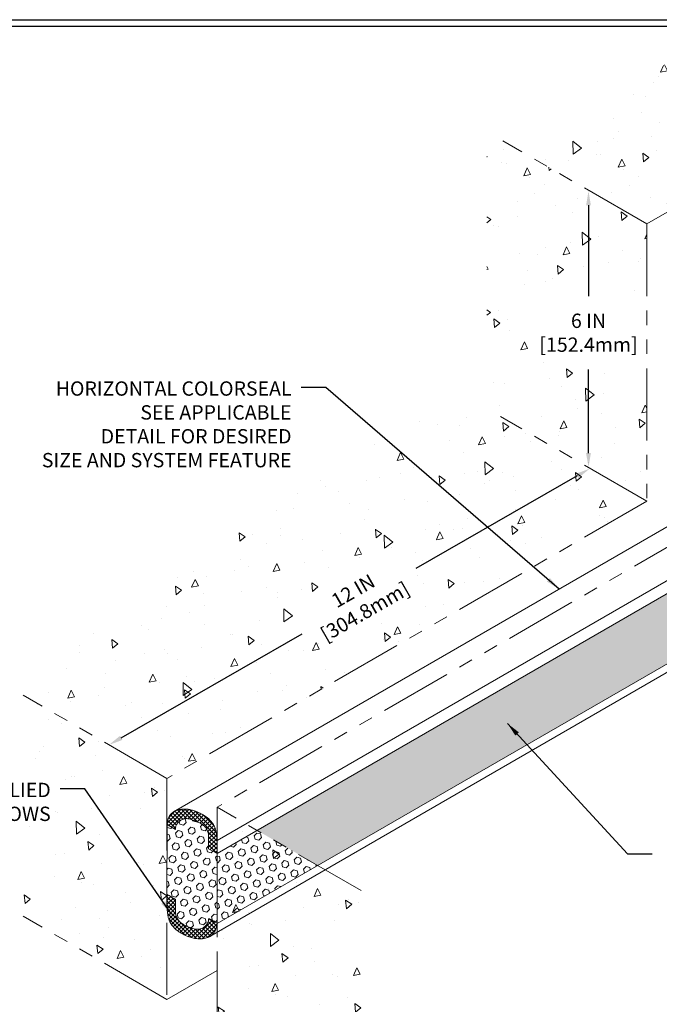
# Model space of a CAD drawing. Extents: x 170 to 2303, y 568 to 3799.
# Drawn here: x 188 to 202, y 1416 to 1438 of the extents above; entities that cross this region are included whole.
import ezdxf

# ---------------------------------------------------------------- set-up
doc = ezdxf.new("R2010")
doc.units = 0
doc.header["$LTSCALE"] = 5
doc.header["$MEASUREMENT"] = 0
doc.linetypes.add('PHANTOMX2', pattern=[5, 2.5, -0.5, 0.5, -0.5, 0.5, -0.5])
doc.layers.get('DEFPOINTS').update_dxf_attribs({"linetype": 'CONTINUOUS'})
for name, color, linetype, lineweight in [('CONCRETE - H', 130, 'CONTINUOUS', 9), ('CONCRETE - L', 132, 'CONTINUOUS', 20), ('FOAM INSERT - H', 150, 'CONTINUOUS', 9), ('SILICONE BELLOWS - H', 20, 'CONTINUOUS', 15), ('SILICONE BELLOWS - L', 22, 'CONTINUOUS', 20), ('TBLOCK-T5', 111, 'CONTINUOUS', 30), ('TEXT - 4', 241, 'CONTINUOUS', 25)]:
    doc.layers.add(name, color=color, linetype=linetype, lineweight=lineweight)
doc.layers.add('DIMS', color=2, linetype='CONTINUOUS')
doc.styles.add('ROMANS', font='romans', dxfattribs={"width": 0.9})
doc.dimstyles.get("Standard").update_dxf_attribs({"dimtxt": 0.18, "dimasz": 0.18, "dimexe": 0.18, "dimexo": 0.0625, "dimgap": 0.09, "dimtad": 0, "dimtih": 1, "dimtoh": 1, "dimdec": 4, "dimzin": 0, "dimdsep": 46, "dimtxsty": 'Standard', "dimcen": 0.09, "dimadec": 0, "dimazin": 0, "dimtfac": 1, "dimtdec": 4, "dimtofl": 0, "dimtmove": 0, "dimatfit": 3, "dimfxl": 1, "dimtolj": 1, "dimtzin": 0, "dimarcsym": 0})
pattern_1 = [(95, (-2.0469, -0.186), (1.37888, 1.1570177), [0.1875, -2.0625]), (40, (-2.047, -0.186), (-1.5749804, 1.0844204), [0.15, -1.65]), (145.45144, (-1.932, -0.0896), (-0.1961004, 2.241438), [0.1593505, -1.7528553]), (91.1842, (-2.4005, 0.1676), (2.1792335, 1.5940344), [0.28125, -3.09375]), (141.63564, (-2.2189, 0.3004), (-0.06975, 3.374279), [0.239026, -2.6292844]), (36.18416, (-2.4005, 0.1676), (-0.06975, 3.374279), [0.225, -2.475]), (66, (-2.1353, 0.256), (1.766929, 0.3434562), [0.1875, -2.0625]), (11, (-2.1353, 0.256), (-0.8517715, 1.712021), [0.15, -1.65]), (116.45144, (-1.988, 0.2846), (0.9151574, 2.0554773), [0.1593505, -1.7528553]), (82.5, (-2.0469, -0.186), (-0.56698296, 0.60997454), [0, -1.63, 0, -1.675, 0, -1.65625]), (52.5, (-2.0469, -0.186), (-0.23218236, 1.1622736), [0, -0.955, 0, -1.5925, 0, -0.63125]), (12.5, (-2.4411, -0.5802), (0.98354542, 0.9038019), [0, -0.625, 0, -1.95, 0, -2.5875]), (2.5, (-2.6179, -0.757), (0.853975, 1.2078995), [0, -0.8125, 0, -1.295, 0, -1.8375])]
pattern_2 = [(95, (0, 0), (1.37888, 1.1570177), [0.1875, -2.0625]), (40, (0, 0), (-1.5749804, 1.0844204), [0.15, -1.65]), (145.45144, (0.1149, 0.0964), (-0.1961004, 2.241438), [0.1593505, -1.7528553]), (91.1842, (-0.3536, 0.3536), (2.1792335, 1.5940344), [0.28125, -3.09375]), (141.63564, (-0.172, 0.4864), (-0.06975, 3.374279), [0.239026, -2.6292844]), (36.18416, (-0.3536, 0.3536), (-0.06975, 3.374279), [0.225, -2.475]), (66, (-0.0884, 0.442), (1.766929, 0.3434562), [0.1875, -2.0625]), (11, (-0.0884, 0.442), (-0.8517715, 1.712021), [0.15, -1.65]), (116.45144, (0.0589, 0.4706), (0.9151574, 2.0554773), [0.1593505, -1.7528553]), (82.5, (0, 0), (-0.56698296, 0.60997454), [0, -1.63, 0, -1.675, 0, -1.65625]), (52.5, (0, 0), (-0.23218236, 1.1622736), [0, -0.955, 0, -1.5925, 0, -0.63125]), (12.5, (-0.3942, -0.3942), (0.98354542, 0.9038019), [0, -0.625, 0, -1.95, 0, -2.5875]), (2.5, (-0.571, -0.571), (0.853975, 1.2078995), [0, -0.8125, 0, -1.295, 0, -1.8375])]
pattern_3 = [(95, (4.202, -2.426), (1.37888, 1.1570177), [0.1875, -2.0625]), (40, (4.202, -2.426), (-1.5749804, 1.0844204), [0.15, -1.65]), (145.45144, (4.3169, -2.3296), (-0.1961004, 2.241438), [0.1593505, -1.7528553]), (91.1842, (3.8484, -2.0725), (2.1792335, 1.5940344), [0.28125, -3.09375]), (141.63564, (4.03, -1.9396), (-0.06975, 3.374279), [0.239026, -2.6292844]), (36.18416, (3.8484, -2.0725), (-0.06975, 3.374279), [0.225, -2.475]), (66, (4.1136, -1.984), (1.766929, 0.3434562), [0.1875, -2.0625]), (11, (4.1136, -1.984), (-0.8517715, 1.712021), [0.15, -1.65]), (116.45144, (4.2608, -1.9554), (0.9151574, 2.0554773), [0.1593505, -1.7528553]), (82.5, (4.20196, -2.426), (-0.56698296, 0.60997454), [0, -1.63, 0, -1.675, 0, -1.65625]), (52.5, (4.202, -2.426), (-0.23218236, 1.1622736), [0, -0.955, 0, -1.5925, 0, -0.63125]), (12.5, (3.80775, -2.8202), (0.98354542, 0.9038019), [0, -0.625, 0, -1.95, 0, -2.5875]), (2.5, (3.631, -2.997), (0.853975, 1.2078995), [0, -0.8125, 0, -1.295, 0, -1.8375])]

# ---------------------------------------------------------------- blocks, each defined once
blk = doc.blocks.new('*D6')
at = {"layer": 'DEFPOINTS', "color": 0, "transparency": 16777216}
for p in [(201.496, 1434.069), (200.392, 1428.085), (201.483, 1428.085)]:
    blk.add_point(p, dxfattribs=at)
at = {"layer": 'DIMS', "transparency": 16777216}
for p, q in [((200.392, 1433.759), (200.392, 1431.795)), ((200.392, 1428.395), (200.392, 1430.206))]:
    blk.add_line(p, q, dxfattribs=at)
for points in [[(200.34, 1433.759), (200.443, 1433.759), (200.392, 1434.069)], [(200.34, 1428.395), (200.443, 1428.395), (200.392, 1428.085)]]:
    blk.add_solid(points, dxfattribs=at)
at = {"layer": 'DIMS', "transparency": 16777216, "insert": (200.392, 1431.001), "char_height": 0.31, "attachment_point": 5, "rotation": 0.001, "style": 'ROMANS'}
blk.add_mtext('\\A1;6 IN\\P[152.4mm]', dxfattribs=at)
blk = doc.blocks.new('*D7')
at = {"layer": 'DEFPOINTS', "color": 0, "transparency": 16777216}
for p in [(200.804, 1427.386), (190.004, 1422.078), (190.39, 1421.405)]:
    blk.add_point(p, dxfattribs=at)
at = {"layer": 'DIMS', "transparency": 16777216}
for p, q in [((200.149, 1427.904), (196.656, 1425.898)), ((190.273, 1422.232), (194.189, 1424.481))]:
    blk.add_line(p, q, dxfattribs=at)
for points in [[(200.123, 1427.949), (200.175, 1427.859), (200.418, 1428.059)], [(190.247, 1422.277), (190.298, 1422.187), (190.004, 1422.078)]]:
    blk.add_solid(points, dxfattribs=at)
at = {"layer": 'DIMS', "transparency": 16777216, "insert": (195.423, 1425.19), "char_height": 0.31, "attachment_point": 5, "rotation": 29.8692, "style": 'ROMANS'}
blk.add_mtext('\\A1;12 IN\\P[304.8mm]', dxfattribs=at)

msp = doc.modelspace()

# ---------------------------------------------------------------- hatches: boundary and pattern name
at = {"layer": 'CONCRETE - H'}
h = msp.add_hatch(dxfattribs=at)
h.set_pattern_fill('AR-CONC', color=256, scale=0.25, angle=45, style=0)
h.set_pattern_definition(pattern_2)
h.paths.add_polyline_path([(203.832, 1434.612), (203.832, 1434.612), (205.582, 1435.622), (202.792, 1437.233), (198.866, 1434.966), (201.656, 1433.355), (203.291, 1434.299)])
h = msp.add_hatch(dxfattribs=at)
h.set_pattern_fill('AR-CONC', color=256, scale=0.25, angle=45, style=0)
h.set_pattern_definition(pattern_1)
h.paths.add_polyline_path([(201.656, 1427.367), (198.192, 1429.367), (198.192, 1435.355), (201.656, 1433.355)])
h.paths.add_polyline_path([(201.656, 1430.159), (199.203, 1430.392), (199.203, 1431.848), (201.656, 1431.615)], flags=17)
h = msp.add_hatch(dxfattribs=at)
h.set_pattern_fill('AR-CONC', color=256, scale=0.25, angle=45, style=0)
h.set_pattern_definition(pattern_1)
h.paths.add_polyline_path([(191.594, 1421.546), (187.842, 1423.712), (197.586, 1429.705), (201.656, 1427.355)])
h.paths.add_polyline_path([(194.882, 1424.158), (194.135, 1424.875), (196.158, 1426.043), (196.905, 1425.326)], flags=16)
h = msp.add_hatch(dxfattribs=at)
h.set_pattern_fill('AR-CONC', color=256, scale=0.25, angle=45, style=0)
h.set_pattern_definition(pattern_2)
h.paths.add_polyline_path([(188.145, 1418.371), (188.145, 1420.355), (188.822, 1420.355), (188.822, 1421.337), (188.145, 1421.337), (188.145, 1423.155), (191.263, 1421.355), (191.263, 1416.571)])
h = msp.add_hatch(dxfattribs=at)
h.set_pattern_fill('AR-CONC', color=256, scale=0.25, angle=45, style=0)
h.set_pattern_definition(pattern_3)
h.paths.add_polyline_path([(192.347, 1415.945), (192.347, 1417.929), (192.347, 1418.911), (192.347, 1420.729), (195.465, 1418.929), (195.465, 1414.145)])
h = msp.add_hatch(dxfattribs=at)
h.set_pattern_fill('AR-CONC', color=256, scale=0.25, angle=45, style=0)
h.set_pattern_definition(pattern_3)
h.paths.add_polyline_path([(192.347, 1415.945), (192.347, 1417.929), (192.347, 1418.911), (192.347, 1420.729), (195.465, 1418.929), (195.465, 1414.145)])
at = {"layer": 'FOAM INSERT - H'}
h = msp.add_hatch(dxfattribs=at)
h.set_pattern_fill('HEX', color=256, scale=0.65, angle=45, style=0)
h.paths.add_polyline_path([(194.526, 1419.471), (193.215, 1420.229), (203.607, 1426.229), (203.607, 1426.229), (203.607, 1432.229), (204.923, 1431.469), (204.929, 1425.464)])
h = msp.add_hatch(dxfattribs=at)
h.set_pattern_fill('HEX', color=256, scale=0.65, angle=45, style=0)
h.set_pattern_definition([(45, (-2.04691, -0.28859), (-0.099510521, 0.099510521), [0.08125, -0.1625]), (165, (-2.04691, -0.28859), (-0.036423379, -0.1359339), [0.08125, -0.1625]), (105, (-1.98946, -0.23114), (-0.1359339, -0.036423379), [0.08125, -0.1625])])
edge = h.paths.add_edge_path()
edge.add_line((192.347, 1419.728), (192.164, 1419.833))
edge.add_line((192.164, 1419.833), (192.164, 1420.129))
edge.add_spline(control_points=[(192.164, 1420.129), (192.164, 1420.133), (192.164, 1420.137), (192.162, 1420.148), (192.16, 1420.16), (192.154, 1420.185), (192.149, 1420.2), (192.135, 1420.236), (192.124, 1420.26), (192.091, 1420.303), (192.077, 1420.316), (192.075, 1420.318)], knot_values=[3.391341, 3.391341, 3.391341, 3.391341, 3.394299, 3.394299, 3.399138, 3.399138, 3.408385, 3.408385, 3.424716, 3.424716, 3.432833, 3.432833, 3.432833, 3.432833], degree=3, periodic=0)
edge.add_spline(control_points=[(192.075, 1420.318), (192.042, 1420.348), (192.017, 1420.363), (191.974, 1420.389), (191.96, 1420.396), (191.921, 1420.416), (191.906, 1420.422), (191.869, 1420.437), (191.845, 1420.446), (191.809, 1420.458), (191.8, 1420.461), (191.772, 1420.47), (191.754, 1420.475), (191.713, 1420.482), (191.68, 1420.489), (191.608, 1420.471), (191.586, 1420.462), (191.542, 1420.436), (191.519, 1420.415), (191.489, 1420.382), (191.474, 1420.362), (191.457, 1420.323), (191.453, 1420.312), (191.448, 1420.284), (191.449, 1420.287), (191.448, 1420.279), (191.447, 1420.275), (191.447, 1420.271)], knot_values=[2.997195, 2.997195, 2.997195, 2.997195, 3.083197, 3.083197, 3.18352, 3.18352, 3.228215, 3.228215, 3.27291, 3.27291, 3.298992, 3.298992, 3.321996, 3.321996, 3.345, 3.345, 3.354989, 3.354989, 3.364978, 3.364978, 3.377657, 3.377657, 3.381947, 3.381947, 3.386237, 3.386237, 3.389705, 3.389705, 3.389705, 3.389705], degree=3, periodic=0)
edge.add_line((191.447, 1420.271), (191.447, 1420.247))
edge.add_line((191.447, 1420.247), (191.264, 1420.353))
edge.add_line((191.264, 1420.353), (191.264, 1419.923))
edge.add_line((191.264, 1419.923), (191.264, 1418.844))
edge.add_spline(control_points=[(191.263, 1418.844), (191.325, 1418.809), (191.386, 1418.774), (191.447, 1418.739)], knot_values=[3.424448, 3.424448, 3.424448, 3.424448, 4.419706, 4.419706, 4.419706, 4.419706], weights=[1, 1, 1, 1], degree=3, periodic=0)
edge.add_spline(control_points=[(191.447, 1418.739), (191.447, 1418.64), (191.447, 1418.542), (191.447, 1418.443)], knot_values=[4.419706, 4.419706, 4.419706, 4.419706, 5.419706, 5.419706, 5.419706, 5.419706], weights=[1, 1, 1, 1], degree=3, periodic=0)
edge.add_spline(control_points=[(191.447, 1418.443), (191.447, 1418.439), (191.448, 1418.435), (191.449, 1418.423), (191.451, 1418.412), (191.458, 1418.386), (191.463, 1418.372), (191.476, 1418.336), (191.487, 1418.311), (191.52, 1418.269), (191.534, 1418.256), (191.536, 1418.254)], knot_values=[0, 0, 0, 0, 0.002958, 0.002958, 0.007797, 0.007797, 0.017044, 0.017044, 0.033375, 0.033375, 0.041492, 0.041492, 0.041492, 0.041492], weights=[1, 1, 1, 1, 1, 1, 1, 1, 1, 1, 1, 1], degree=3, periodic=0)
edge.add_spline(control_points=[(191.536, 1418.254), (191.569, 1418.224), (191.594, 1418.208), (191.638, 1418.183), (191.651, 1418.175), (191.69, 1418.156), (191.705, 1418.149), (191.742, 1418.134), (191.766, 1418.126), (191.802, 1418.114), (191.811, 1418.111), (191.839, 1418.102), (191.857, 1418.097), (191.898, 1418.09), (191.931, 1418.083), (192.004, 1418.101), (192.026, 1418.109), (192.07, 1418.136), (192.092, 1418.157), (192.122, 1418.19), (192.137, 1418.209), (192.154, 1418.249), (192.158, 1418.26), (192.163, 1418.288), (192.163, 1418.284), (192.165, 1418.302), (192.166, 1418.313), (192.166, 1418.323)], knot_values=[0.041492, 0.041492, 0.041492, 0.041492, 0.127494, 0.127494, 0.227817, 0.227817, 0.272512, 0.272512, 0.317207, 0.317207, 0.343289, 0.343289, 0.366293, 0.366293, 0.389297, 0.389297, 0.399286, 0.399286, 0.409275, 0.409275, 0.421954, 0.421954, 0.426244, 0.426244, 0.430534, 0.430534, 0.441924, 0.441924, 0.441924, 0.441924], weights=[1, 1, 1, 1, 1, 1, 1, 1, 1, 1, 1, 1, 1, 1, 1, 1, 1, 1, 1, 1, 1, 1, 1, 1, 1, 1, 1, 1], degree=3, periodic=0)
edge.add_spline(control_points=[(192.166, 1418.323), (192.226, 1418.289), (192.287, 1418.254), (192.347, 1418.219)], knot_values=[0.441924, 0.441924, 0.441924, 0.441924, 1.440149, 1.440149, 1.440149, 1.440149], weights=[1, 1, 1, 1], degree=3, periodic=0)
edge.add_line((192.347, 1418.219), (192.347, 1419.728))
h = msp.add_hatch(dxfattribs=at)
h.set_pattern_fill('HEX', color=256, scale=0.65, angle=45, style=0)
h.paths.add_polyline_path([(193.215, 1420.229), (192.347, 1419.728), (192.347, 1418.216), (194.526, 1419.471)])
at = {"layer": 'SILICONE BELLOWS - H'}
h = msp.add_hatch(dxfattribs=at)
h.set_pattern_fill('ANSI37', color=256, scale=0.5)
h.set_pattern_definition([(45, (-2.04691, -0.28859), (-0.0441941738, 0.0441941738), []), (135, (-2.04691, -0.28859), (-0.0441941738, -0.0441941738), [])])
edge = h.paths.add_edge_path()
edge.add_spline(control_points=[(192.347, 1420.01), (192.347, 1420.011), (192.347, 1420.012), (192.346, 1420.026), (192.344, 1420.04), (192.34, 1420.088), (192.336, 1420.126), (192.33, 1420.171), (192.327, 1420.197), (192.31, 1420.267), (192.29, 1420.317), (192.236, 1420.408), (192.201, 1420.446), (192.132, 1420.51), (192.097, 1420.534), (192.033, 1420.571), (192.008, 1420.583), (191.92, 1420.627), (191.846, 1420.662), (191.708, 1420.688), (191.66, 1420.692), (191.587, 1420.688), (191.567, 1420.685), (191.523, 1420.677), (191.501, 1420.673), (191.459, 1420.658), (191.448, 1420.653), (191.436, 1420.647)], knot_values=[2.828374, 2.828374, 2.828374, 2.828374, 2.830994, 2.830994, 2.867304, 2.867304, 2.95785, 2.95785, 3.010713, 3.010713, 3.083802, 3.083802, 3.183886, 3.183886, 3.283971, 3.283971, 3.384056, 3.384056, 3.538621, 3.538621, 3.611761, 3.611761, 3.641387, 3.641387, 3.671012, 3.671012, 3.680351, 3.680351, 3.680351, 3.680351], degree=3, periodic=0)
edge.add_line((191.436, 1420.647), (191.403, 1420.628))
edge.add_spline(control_points=[(191.403, 1420.628), (191.388, 1420.618), (191.374, 1420.607), (191.342, 1420.575), (191.326, 1420.554), (191.306, 1420.52), (191.3, 1420.508), (191.289, 1420.483), (191.284, 1420.466), (191.276, 1420.437), (191.272, 1420.418), (191.267, 1420.387), (191.265, 1420.376), (191.264, 1420.353)], knot_values=[2.753126, 2.753126, 2.753126, 2.753126, 2.764619, 2.764619, 2.779432, 2.779432, 2.786838, 2.786838, 2.794245, 2.794245, 2.81011, 2.81011, 2.81958, 2.81958, 2.81958, 2.81958], degree=3, periodic=0)
edge.add_line((191.264, 1420.353), (191.447, 1420.247))
edge.add_line((191.447, 1420.247), (191.447, 1420.271))
edge.add_spline(control_points=[(191.447, 1420.271), (191.447, 1420.275), (191.448, 1420.279), (191.449, 1420.287), (191.448, 1420.284), (191.453, 1420.312), (191.457, 1420.323), (191.474, 1420.362), (191.489, 1420.382), (191.519, 1420.415), (191.542, 1420.436), (191.586, 1420.462), (191.608, 1420.471), (191.68, 1420.489), (191.713, 1420.482), (191.754, 1420.475), (191.772, 1420.47), (191.8, 1420.461), (191.809, 1420.458), (191.845, 1420.446), (191.869, 1420.437), (191.906, 1420.422), (191.921, 1420.416), (191.96, 1420.396), (191.974, 1420.389), (192.017, 1420.363), (192.042, 1420.348), (192.075, 1420.318)], knot_values=[2.997195, 2.997195, 2.997195, 2.997195, 3.000664, 3.000664, 3.004954, 3.004954, 3.009244, 3.009244, 3.021923, 3.021923, 3.031911, 3.031911, 3.0419, 3.0419, 3.064904, 3.064904, 3.087909, 3.087909, 3.11399, 3.11399, 3.158685, 3.158685, 3.203381, 3.203381, 3.303703, 3.303703, 3.389705, 3.389705, 3.389705, 3.389705], degree=3, periodic=0)
edge.add_spline(control_points=[(192.164, 1420.129), (192.164, 1420.133), (192.164, 1420.137), (192.162, 1420.148), (192.16, 1420.16), (192.154, 1420.185), (192.149, 1420.2), (192.135, 1420.236), (192.124, 1420.26), (192.091, 1420.303), (192.077, 1420.316), (192.075, 1420.318)], knot_values=[3.391341, 3.391341, 3.391341, 3.391341, 3.394299, 3.394299, 3.399138, 3.399138, 3.408385, 3.408385, 3.424716, 3.424716, 3.432833, 3.432833, 3.432833, 3.432833], degree=3, periodic=0)
edge.add_line((192.164, 1420.131), (192.164, 1419.833))
edge.add_line((192.164, 1419.833), (192.347, 1419.728))
edge.add_line((192.347, 1419.728), (192.347, 1420.01))
h = msp.add_hatch(dxfattribs=at)
h.set_pattern_fill('ANSI37', color=256, scale=0.5)
h.set_pattern_definition([(45, (-2.04691, -0.10109), (-0.0441941738, 0.0441941738), []), (135, (-2.04691, -0.10109), (-0.0441941738, -0.0441941738), [])])
edge = h.paths.add_edge_path()
edge.add_spline(control_points=[(192.192, 1417.933), (192.212, 1417.945), (192.232, 1417.96), (192.27, 1417.997), (192.285, 1418.017), (192.305, 1418.051), (192.311, 1418.063), (192.322, 1418.088), (192.327, 1418.105), (192.335, 1418.135), (192.34, 1418.154), (192.345, 1418.188), (192.347, 1418.203), (192.347, 1418.218)], knot_values=[2.74998, 2.74998, 2.74998, 2.74998, 2.765722, 2.765722, 2.780535, 2.780535, 2.787942, 2.787942, 2.795348, 2.795348, 2.811213, 2.811213, 2.823829, 2.823829, 2.823829, 2.823829], degree=3, periodic=0)
edge.add_line((192.347, 1418.218), (192.347, 1418.219))
edge.add_line((192.347, 1418.219), (192.166, 1418.323))
edge.add_spline(control_points=[(192.166, 1418.323), (192.166, 1418.313), (192.165, 1418.302), (192.163, 1418.284), (192.163, 1418.288), (192.158, 1418.26), (192.154, 1418.249), (192.137, 1418.209), (192.122, 1418.19), (192.092, 1418.157), (192.07, 1418.136), (192.026, 1418.109), (192.004, 1418.101), (191.931, 1418.083), (191.898, 1418.09), (191.857, 1418.097), (191.839, 1418.102), (191.811, 1418.111), (191.802, 1418.114), (191.766, 1418.126), (191.742, 1418.134), (191.705, 1418.149), (191.69, 1418.156), (191.651, 1418.175), (191.638, 1418.183), (191.594, 1418.208), (191.569, 1418.224), (191.536, 1418.254)], knot_values=[2.989273, 2.989273, 2.989273, 2.989273, 3.000664, 3.000664, 3.004954, 3.004954, 3.009244, 3.009244, 3.021923, 3.021923, 3.031911, 3.031911, 3.0419, 3.0419, 3.064904, 3.064904, 3.087909, 3.087909, 3.11399, 3.11399, 3.158685, 3.158685, 3.203381, 3.203381, 3.303703, 3.303703, 3.389705, 3.389705, 3.389705, 3.389705], degree=3, periodic=0)
edge.add_spline(control_points=[(191.447, 1418.443), (191.447, 1418.439), (191.448, 1418.435), (191.449, 1418.423), (191.451, 1418.412), (191.458, 1418.386), (191.463, 1418.372), (191.476, 1418.336), (191.487, 1418.311), (191.52, 1418.269), (191.534, 1418.256), (191.536, 1418.254)], knot_values=[3.391341, 3.391341, 3.391341, 3.391341, 3.394299, 3.394299, 3.399138, 3.399138, 3.408385, 3.408385, 3.424716, 3.424716, 3.432833, 3.432833, 3.432833, 3.432833], degree=3, periodic=0)
edge.add_line((191.447, 1418.441), (191.447, 1418.739))
edge.add_line((191.447, 1418.739), (191.263, 1418.844))
edge.add_line((191.263, 1418.844), (191.263, 1418.576))
edge.add_spline(control_points=[(191.263, 1418.576), (191.264, 1418.569), (191.264, 1418.562), (191.266, 1418.545), (191.267, 1418.532), (191.271, 1418.483), (191.275, 1418.446), (191.281, 1418.4), (191.285, 1418.375), (191.301, 1418.305), (191.321, 1418.254), (191.376, 1418.163), (191.41, 1418.126), (191.479, 1418.062), (191.515, 1418.038), (191.578, 1418.001), (191.603, 1417.988), (191.691, 1417.944), (191.766, 1417.91), (191.903, 1417.884), (191.952, 1417.88), (192.024, 1417.884), (192.044, 1417.886), (192.088, 1417.894), (192.11, 1417.898), (192.158, 1417.916), (192.175, 1417.923), (192.192, 1417.933)], knot_values=[2.823829, 2.823829, 2.823829, 2.823829, 2.835524, 2.835524, 2.871834, 2.871834, 2.96238, 2.96238, 3.015243, 3.015243, 3.088332, 3.088332, 3.188416, 3.188416, 3.288501, 3.288501, 3.388586, 3.388586, 3.543151, 3.543151, 3.616291, 3.616291, 3.645917, 3.645917, 3.675542, 3.675542, 3.689426, 3.689426, 3.689426, 3.689426], degree=3, periodic=0)

# ---------------------------------------------------------------- linework, layer by layer
at = {"layer": 'CONCRETE - L', "linetype": 'PHANTOMX2', "ltscale": 0.125}
for p, q in [((201.656, 1433.355), (205.582, 1435.622)), ((201.656, 1433.355), (198.538, 1435.155)), ((201.656, 1433.355), (201.656, 1427.355)), ((201.656, 1427.355), (198.484, 1429.187)), ((201.656, 1427.355), (191.263, 1421.355)), ((202.738, 1426.73), (192.347, 1420.73)), ((191.263, 1421.355), (188.145, 1423.155)), ((191.263, 1421.355), (191.263, 1416.571)), ((192.347, 1420.729), (192.347, 1415.945)), ((195.465, 1418.929), (192.347, 1420.729)), ((191.263, 1416.571), (188.145, 1418.371)), ((191.263, 1416.571), (192.347, 1417.197))]:
    msp.add_line(p, q, dxfattribs=at)
at = {"layer": 'FOAM INSERT - H'}
for p, q in [((191.264, 1420.353), (191.263, 1418.845)), ((191.264, 1420.353), (191.264, 1419.923)), ((192.347, 1418.219), (192.347, 1419.728))]:
    msp.add_line(p, q, dxfattribs=at)
at = {"layer": 'SILICONE BELLOWS - L'}
for p, q in [((191.403, 1420.628), (202.355, 1426.951)), ((192.347, 1420.01), (203.362, 1426.37)), ((192.347, 1419.728), (203.607, 1426.229)), ((192.192, 1417.933), (205.082, 1425.376)), ((192.347, 1418.216), (204.929, 1425.464)), ((191.264, 1420.475), (191.264, 1420.487)), ((191.264, 1420.353), (191.447, 1420.247)), ((191.447, 1420.271), (191.447, 1420.247)), ((192.164, 1419.833), (192.164, 1420.129)), ((192.164, 1419.833), (192.347, 1419.728)), ((192.347, 1419.728), (192.347, 1420.01)), ((191.263, 1417.318), (191.263, 1417.599))]:
    msp.add_line(p, q, dxfattribs=at)
for points, knots in [([(191.264, 1420.353), (191.265, 1420.376), (191.267, 1420.387), (191.272, 1420.418), (191.276, 1420.437), (191.284, 1420.466), (191.289, 1420.483), (191.3, 1420.508), (191.306, 1420.52), (191.326, 1420.554), (191.342, 1420.575), (191.396, 1420.629), (191.436, 1420.649), (191.501, 1420.673), (191.523, 1420.677), (191.567, 1420.685), (191.587, 1420.688), (191.66, 1420.692), (191.708, 1420.688), (191.846, 1420.662), (191.92, 1420.627), (192.008, 1420.583), (192.033, 1420.571), (192.097, 1420.534), (192.132, 1420.51), (192.201, 1420.446), (192.236, 1420.408), (192.29, 1420.317), (192.31, 1420.267), (192.327, 1420.197), (192.33, 1420.171), (192.336, 1420.126), (192.34, 1420.088), (192.344, 1420.04), (192.346, 1420.026), (192.347, 1420.012), (192.347, 1420.011), (192.347, 1420.01)], [2.7531259, 2.7531259, 2.7531259, 2.7531259, 2.7625961, 2.7625961, 2.778461, 2.778461, 2.7858675, 2.7858675, 2.7932739, 2.7932739, 2.8080868, 2.8080868, 2.8377125, 2.8377125, 2.8673383, 2.8673383, 2.896964, 2.896964, 2.9701035, 2.9701035, 3.1246691, 3.1246691, 3.2247538, 3.2247538, 3.3248385, 3.3248385, 3.4249232, 3.4249232, 3.4980121, 3.4980121, 3.5508753, 3.5508753, 3.6414206, 3.6414206, 3.6777305, 3.6777305, 3.680351, 3.680351, 3.680351, 3.680351]), ([(191.447, 1420.271), (191.447, 1420.275), (191.448, 1420.279), (191.449, 1420.287), (191.448, 1420.284), (191.453, 1420.312), (191.457, 1420.323), (191.474, 1420.362), (191.489, 1420.382), (191.519, 1420.415), (191.542, 1420.436), (191.586, 1420.462), (191.608, 1420.471), (191.68, 1420.489), (191.713, 1420.482), (191.754, 1420.475), (191.772, 1420.47), (191.8, 1420.461), (191.809, 1420.458), (191.845, 1420.446), (191.869, 1420.437), (191.906, 1420.422), (191.921, 1420.416), (191.96, 1420.396), (191.974, 1420.389), (192.017, 1420.363), (192.042, 1420.348), (192.075, 1420.318)], [2.9971955, 2.9971955, 2.9971955, 2.9971955, 3.0006636, 3.0006636, 3.0049536, 3.0049536, 3.0092436, 3.0092436, 3.0219228, 3.0219228, 3.0319115, 3.0319115, 3.0419001, 3.0419001, 3.0649044, 3.0649044, 3.0879087, 3.0879087, 3.1139903, 3.1139903, 3.1586855, 3.1586855, 3.2033806, 3.2033806, 3.3037034, 3.3037034, 3.3897051, 3.3897051, 3.3897051, 3.3897051]), ([(192.075, 1420.318), (192.077, 1420.316), (192.091, 1420.303), (192.124, 1420.26), (192.135, 1420.236), (192.149, 1420.2), (192.154, 1420.185), (192.16, 1420.16), (192.162, 1420.148), (192.164, 1420.137), (192.164, 1420.133), (192.164, 1420.129)], [3.39134117, 3.39134117, 3.39134117, 3.39134117, 3.39945845, 3.39945845, 3.41578925, 3.41578925, 3.42503611, 3.42503611, 3.42987546, 3.42987546, 3.43283336, 3.43283336, 3.43283336, 3.43283336]), ([(191.447, 1418.443), (191.447, 1418.439), (191.448, 1418.435), (191.449, 1418.423), (191.451, 1418.412), (191.458, 1418.386), (191.463, 1418.372), (191.476, 1418.336), (191.487, 1418.311), (191.52, 1418.269), (191.534, 1418.256), (191.536, 1418.254), (191.569, 1418.224), (191.594, 1418.208), (191.638, 1418.183), (191.651, 1418.175), (191.69, 1418.156), (191.705, 1418.149), (191.742, 1418.134), (191.766, 1418.126), (191.802, 1418.114), (191.811, 1418.111), (191.839, 1418.102), (191.857, 1418.097), (191.898, 1418.09), (191.931, 1418.083), (192.004, 1418.101), (192.026, 1418.109), (192.07, 1418.136), (192.092, 1418.157), (192.122, 1418.19), (192.137, 1418.209), (192.154, 1418.249), (192.158, 1418.26), (192.163, 1418.288), (192.163, 1418.284), (192.165, 1418.302), (192.166, 1418.313), (192.166, 1418.323), (192.226, 1418.289), (192.287, 1418.254), (192.347, 1418.219), (192.347, 1418.203), (192.345, 1418.188), (192.34, 1418.154), (192.335, 1418.135), (192.327, 1418.105), (192.322, 1418.088), (192.311, 1418.063), (192.305, 1418.051), (192.285, 1418.017), (192.27, 1417.997), (192.215, 1417.943), (192.175, 1417.922), (192.11, 1417.898), (192.088, 1417.894), (192.044, 1417.886), (192.024, 1417.884), (191.952, 1417.88), (191.903, 1417.884), (191.766, 1417.91), (191.691, 1417.944), (191.603, 1417.988), (191.578, 1418.001), (191.515, 1418.038), (191.479, 1418.062), (191.41, 1418.126), (191.376, 1418.163), (191.321, 1418.254), (191.301, 1418.305), (191.285, 1418.375), (191.281, 1418.4), (191.275, 1418.446), (191.271, 1418.483), (191.267, 1418.532), (191.266, 1418.545), (191.264, 1418.565), (191.263, 1418.577), (191.263, 1418.599), (191.263, 1418.612), (191.263, 1418.646), (191.263, 1418.664), (191.263, 1418.686), (191.263, 1418.739), (191.263, 1418.792), (191.263, 1418.845), (191.324, 1418.81), (191.385, 1418.774), (191.447, 1418.739), (191.447, 1418.64), (191.447, 1418.542), (191.447, 1418.443)], [0, 0, 0, 0, 0.002958, 0.002958, 0.007797, 0.007797, 0.017044, 0.017044, 0.033375, 0.033375, 0.041492, 0.041492, 0.041492, 0.127494, 0.127494, 0.227817, 0.227817, 0.272512, 0.272512, 0.317207, 0.317207, 0.343289, 0.343289, 0.366293, 0.366293, 0.389297, 0.389297, 0.399286, 0.399286, 0.409275, 0.409275, 0.421954, 0.421954, 0.426244, 0.426244, 0.430534, 0.430534, 0.441924, 0.441924, 0.441924, 1.441924, 1.441924, 1.441924, 1.454638, 1.454638, 1.470503, 1.470503, 1.47791, 1.47791, 1.485316, 1.485316, 1.500129, 1.500129, 1.529755, 1.529755, 1.559381, 1.559381, 1.589006, 1.589006, 1.662146, 1.662146, 1.816711, 1.816711, 1.916796, 1.916796, 2.016881, 2.016881, 2.116965, 2.116965, 2.190054, 2.190054, 2.242917, 2.242917, 2.333463, 2.333463, 2.369773, 2.369773, 2.387744, 2.387744, 2.405715, 2.405715, 2.419706, 2.419706, 2.419706, 3.419706, 3.419706, 3.419706, 4.419706, 4.419706, 4.419706, 5.419706, 5.419706, 5.419706, 5.419706])]:
    msp.add_open_spline(points, degree=3, knots=knots, dxfattribs=at)
at = {"layer": 'TBLOCK-T5'}
msp.add_line((176.99, 1437.777), (217.501, 1437.777), dxfattribs=at)
msp.add_lwpolyline([(217.354, 1412.822), (217.354, 1437.63), (177.137, 1437.63), (177.137, 1412.822)], close=True, dxfattribs=at)

# ---------------------------------------------------------------- texts
at = {"layer": 'TEXT - 4', "char_height": 0.31, "attachment_point": 3, "style": 'ROMANS'}
for s, insert in [('HORIZONTAL COLORSEAL\\PSEE APPLICABLE \\PDETAIL FOR DESIRED \\PSIZE AND SYSTEM FEATURE', (193.961, 1429.948)), ('WATERTIGHT FACTORY APPLIED\\PSILICONE BELLOWS', (188.745, 1421.259))]:
    msp.add_mtext(s, dxfattribs=dict(at, insert=insert))

# ---------------------------------------------------------------- dimensions: what is measured, and where the dimension line sits
at = {"layer": 'DIMS'}
dim = msp.add_linear_dim(base=(200.392, 1428.085), p1=(201.496, 1434.069), p2=(201.483, 1428.085), angle=90, text='6 IN\\P[152.4mm]', dimstyle='Standard', override={"dimtxt": 0.31, "dimasz": 0.31, "dimexe": 0.3, "dimexo": 0.3, "dimgap": 0.3, "dimtih": 0, "dimtoh": 0, "dimdec": 2, "dimtxsty": 'ROMANS', "dimdle": 0.05, "dimse1": 1, "dimse2": 1, "dimclrd": 256, "dimclre": 256, "dimclrt": 256, "dimtfac": 0.45, "dimtdec": 2, "dimlwd": 65535, "dimlwe": 65535}, dxfattribs=at)
dim.commit()
dim.dimension.update_dxf_attribs({"geometry": '*D6', "text_midpoint": (200.392, 1431.001), "dimtype": 160, "text_rotation": 0.001})
dim = msp.add_linear_dim(base=(190.004, 1422.078), p1=(200.804, 1427.386), p2=(190.39, 1421.405), angle=209.8692, text='12 IN\\P[304.8mm]', dimstyle='Standard', override={"dimtxt": 0.31, "dimasz": 0.31, "dimexe": 0.3, "dimexo": 0.3, "dimgap": 0.3, "dimtih": 0, "dimtoh": 0, "dimdec": 2, "dimtxsty": 'ROMANS', "dimdle": 0.05, "dimse1": 1, "dimse2": 1, "dimclrd": 256, "dimclre": 256, "dimclrt": 256, "dimtfac": 0.45, "dimtdec": 2, "dimlwd": 65535, "dimlwe": 65535}, dxfattribs=at)
dim.commit()
dim.dimension.update_dxf_attribs({"geometry": '*D7', "text_midpoint": (195.423, 1425.19), "dimtype": 161})

# ---------------------------------------------------------------- leaders
at = {"layer": 'TEXT - 4'}
for points in [[(199.758, 1425.452), (194.703, 1429.815), (194.168, 1429.815)], [(198.636, 1422.544), (201.239, 1419.724), (201.774, 1419.724)], [(191.36, 1418.415), (189.487, 1421.127), (188.952, 1421.127)]]:
    msp.add_leader(points, dimstyle='Standard', override={"dimtxt": 0.6, "dimasz": 0.31, "dimexe": 0.5, "dimexo": 1, "dimtih": 0, "dimtoh": 0, "dimdec": 2, "dimtxsty": 'ROMANS', "dimdle": 0.05, "dimtfac": 0.3, "dimtdec": 2}, dxfattribs=at)

doc.saveas('drawing.dxf')
